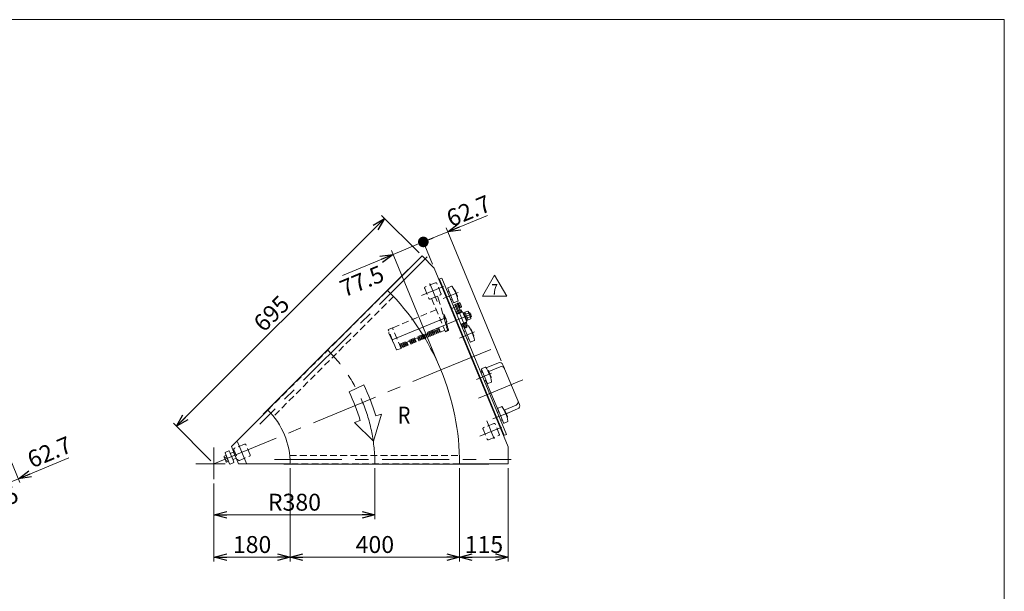
# Model space of a CAD drawing. Units: millimetres. Extents: x -1970 to 1970, y -1352 to 1351.
# Drawn here: x -355 to 1970, y 0 to 1351 of the extents above; entities that cross this region are included whole.
import ezdxf
from ezdxf.enums import TextEntityAlignment as Align

# ---------------------------------------------------------------- set-up
doc = ezdxf.new("R2010")
doc.units = ezdxf.units.MM
doc.header["$LTSCALE"] = 2.5
for name, pattern in [('CENTERX2', [101.6, 63.5, -12.7, 12.7, -12.7]), ('DASHED2', [9.525, 6.35, -3.175]), ('PHANTOM', [63.5, 31.75, -6.35, 6.35, -6.35, 6.35, -6.35])]:
    doc.linetypes.add(name, pattern=pattern)
doc.layers.add('3', color=7, linetype='Continuous')
doc.layers.add('ZUWAKU', color=7, linetype='Continuous')
doc.styles.add('dcStyle0', font='ＭＳ Ｐゴシック', dxfattribs={"width": 0.75})
doc.styles.add('dcStyle1', font='txt.shx', dxfattribs={"width": 1.2, "bigfont": 'bigfont'})
doc.dimstyles.new('dc_Rotated', dxfattribs={"dimtxt": 40, "dimasz": 30.000019, "dimexe": 10, "dimexo": 10, "dimgap": 10, "dimtad": 3, "dimdsep": 46, "dimtxsty": 'dcStyle0', "dimblk1": 'OPEN30', "dimblk2": 'OPEN30', "dimsah": 1, "dimcen": 0.09, "dimclrd": 2, "dimclre": 2, "dimclrt": 2, "dimadec": 0, "dimazin": 2, "dimtfac": 1, "dimtdec": 4, "dimtmove": 0, "dimatfit": 3, "dimfxl": 1, "dimarcsym": 0})

# ---------------------------------------------------------------- blocks, each defined once
blk = doc.blocks.new('_OPEN30')
at = {"color": 0, "linetype": 'ByBlock', "lineweight": -2}
for p, q in [((-1, 0.267949), (0, 0)), ((0, 0), (-1, -0.267949)), ((0, 0), (-1, 0))]:
    blk.add_line(p, q, dxfattribs=at)
blk = doc.blocks.new('*D3')
at = {"color": 2, "linetype": 'Continuous', "lineweight": 13}
for p, q in [((483.6, 291.2), (483.6, 170.5)), ((103.6, 254.8), (103.6, 170.5)), ((103.6, 180.5), (483.6, 180.5))]:
    blk.add_line(p, q, dxfattribs=at)
at = {"color": 2, "xscale": 30.00002807615286, "yscale": 29.99989368223643}
for p, rotation in [((103.6, 180.5), 180), ((483.6, 180.5), 360)]:
    blk.add_blockref('_OPEN30', p, dxfattribs=dict(at, rotation=rotation))
at = {"color": 2, "insert": (293.6, 190.5), "char_height": 40, "width": 150, "attachment_point": 8, "style": 'dcStyle0'}
blk.add_mtext('\\T1.00;R380', dxfattribs=at)
blk = doc.blocks.new('*D4')
at = {"color": 2, "linetype": 'Continuous', "lineweight": 13}
for p, q in [((588, 799.7), (499.2, 888.4)), ((14.9, 389.9), (506.3, 881.3)), ((96.5, 308.2), (7.8, 397))]:
    blk.add_line(p, q, dxfattribs=at)
at = {"color": 2, "xscale": 30.00002807615286, "yscale": 29.99989368223643}
for p, rotation in [((506.3, 881.3), 45.0000000000076), ((14.9, 389.9), 225.0000000000076)]:
    blk.add_blockref('_OPEN30', p, dxfattribs=dict(at, rotation=rotation))
at = {"color": 2, "insert": (253.5, 642.7), "char_height": 40, "width": 125, "attachment_point": 8, "rotation": 45, "style": 'dcStyle0'}
blk.add_mtext('\\T1.00;695', dxfattribs=at)
blk = doc.blocks.new('*D7')
at = {"color": 2, "linetype": 'Continuous', "lineweight": 13}
for p, q in [((283.6, 291.2), (283.6, 70.5)), ((103.6, 254.8), (103.6, 70.5)), ((103.6, 80.5), (283.6, 80.5))]:
    blk.add_line(p, q, dxfattribs=at)
at = {"color": 2, "xscale": 30.00002807615286, "yscale": 29.99989368223643}
for p, rotation in [((103.6, 80.5), 180), ((283.6, 80.5), 360)]:
    blk.add_blockref('_OPEN30', p, dxfattribs=dict(at, rotation=rotation))
at = {"color": 2, "insert": (193.6, 90.5), "char_height": 40, "width": 125, "attachment_point": 8, "style": 'dcStyle0'}
blk.add_mtext('\\T1.00;180', dxfattribs=at)
blk = doc.blocks.new('*D8')
at = {"color": 2, "linetype": 'Continuous', "lineweight": 13}
for p, q in [((683.6, 291.2), (683.6, 70.5)), ((798.6, 291.2), (798.6, 70.5)), ((683.6, 80.5), (798.6, 80.5))]:
    blk.add_line(p, q, dxfattribs=at)
at = {"color": 2, "xscale": 30.00002807615286, "yscale": 29.99989368223643}
for p, rotation in [((683.6, 80.5), 180), ((798.6, 80.5), 360)]:
    blk.add_blockref('_OPEN30', p, dxfattribs=dict(at, rotation=rotation))
at = {"color": 2, "insert": (741.1, 90.5), "char_height": 40, "width": 125, "attachment_point": 8, "style": 'dcStyle0'}
blk.add_mtext('\\T1.00;115', dxfattribs=at)
blk = doc.blocks.new('*D9')
at = {"color": 2, "linetype": 'Continuous', "lineweight": 13}
for p, q in [((283.6, 291.2), (283.6, 70.5)), ((683.6, 291.2), (683.6, 70.5)), ((283.6, 80.5), (683.6, 80.5))]:
    blk.add_line(p, q, dxfattribs=at)
at = {"color": 2, "xscale": 30.00002807615286, "yscale": 29.99989368223643}
for p, rotation in [((283.6, 80.5), 180), ((683.6, 80.5), 360)]:
    blk.add_blockref('_OPEN30', p, dxfattribs=dict(at, rotation=rotation))
at = {"color": 2, "insert": (483.6, 90.5), "char_height": 40, "width": 125, "attachment_point": 8, "style": 'dcStyle0'}
blk.add_mtext('\\T1.00;400', dxfattribs=at)
blk = doc.blocks.new('_DOT')
at = {"color": 0, "linetype": 'ByBlock', "lineweight": -2}
blk.add_line((-0.5, 0), (-1, 0), dxfattribs=at)
at = {"color": 0, "linetype": 'ByBlock', "const_width": 0.5}
blk.add_lwpolyline([(-0.25, 0, 1), (0.25, 0, 1)], format="xyb", close=True, dxfattribs=at)
blk = doc.blocks.new('DA_DIMGROUP_0')
at = {"color": 2, "linetype": 'Continuous', "lineweight": 13}
for p, q in [((-500.2, 608.6), (-354.5, 256.9)), ((-612.7, 513.9), (-484.1, 203.2)), ((-453.6, 332.2), (-412.5, 232.9)), ((-239.2, 315.5), (-358.4, 266.1)), ((-358.4, 266.1), (-416.3, 242.1)), ((-416.3, 242.1), (-487.9, 212.5)), ((-534.1, 193.3), (-487.9, 212.5))]:
    blk.add_line(p, q, dxfattribs=at)
at = {"color": 2}
for name, p, xscale, yscale, rotation in [('_OPEN30', (-358.4, 266.1), 30.00002807615286, 29.99989368223643, 202.5000000000141), ('_DOT', (-416.3, 242.1), 25, 25, 202.5000000000141), ('_OPEN30', (-487.9, 212.5), 30.00002807615286, 29.99989368223643, 22.50000000001409)]:
    blk.add_blockref(name, p, dxfattribs=dict(at, xscale=xscale, yscale=yscale, rotation=rotation))
at = {"color": 2, "char_height": 40, "width": 150, "rotation": 22.5, "style": 'dcStyle0'}
for s, insert, attachment_point in [('\\T1.00;62.7', (-326.2, 290.3), 7), ('\\T1.00;77.5', (-402.7, 193.6), 8)]:
    blk.add_mtext(s, dxfattribs=dict(at, insert=insert, attachment_point=attachment_point))
blk = doc.blocks.new('DA_DIMGROUP_1')
at = {"color": 2, "linetype": 'Continuous', "lineweight": 13}
for p, q in [((749.5, 888.5), (655.9, 849.8)), ((598, 825.8), (655.9, 849.8)), ((782.2, 544.9), (652.1, 859)), ((598, 825.8), (526.4, 796.1)), ((619.7, 773.4), (594.2, 835)), ((407.2, 746.7), (526.4, 796.1)), ((635.6, 532.4), (522.6, 805.3))]:
    blk.add_line(p, q, dxfattribs=at)
at = {"color": 2}
for name, p, xscale, yscale, rotation in [('_OPEN30', (655.9, 849.8), 30.00002807615286, 29.99989368223643, 202.4999999999999), ('_DOT', (598, 825.8), 25, 25, 202.4999999999998), ('_OPEN30', (526.4, 796.1), 30.00002807615286, 29.99989368223643, 22.49999999999982)]:
    blk.add_blockref(name, p, dxfattribs=dict(at, xscale=xscale, yscale=yscale, rotation=rotation))
at = {"color": 2, "char_height": 40, "width": 150, "rotation": 22.5, "style": 'dcStyle0'}
for s, insert, attachment_point in [('\\T1.00;62.7', (663.6, 860.5), 7), ('\\T1.00;77.5', (509.5, 735), 9)]:
    blk.add_mtext(s, dxfattribs=dict(at, insert=insert, attachment_point=attachment_point))
blk = doc.blocks.new('DC_GROUP_W_GBC_S_180_7_10')
at = {"color": 2, "linetype": 'Continuous', "lineweight": 13}
for p, q in [((737.5, 697.3), (766.4, 747.3)), ((766.4, 747.3), (795.3, 697.3)), ((795.3, 697.3), (737.5, 697.3))]:
    blk.add_line(p, q, dxfattribs=at)
at = {"color": 2, "style": 'dcStyle1', "width": 0.741176}
blk.add_text('7', height=25, dxfattribs=at).set_placement((758.9, 701.1), (773.9, 701.1), align=Align.FIT)
blk = doc.blocks.new('DC_GROUP_W_GBC_S_180_7_9')
at = {"linetype": 'Continuous'}
blk.add_blockref('DC_GROUP_W_GBC_S_180_7_10', (0, 0), dxfattribs=at)
blk = doc.blocks.new('DC_GROUP_W_GBC_S_180_7_12')
at = {"layer": '3', "color": 4, "linetype": 'DASHED2', "lineweight": 13}
for p, q in [((628.6, 665.6), (525.5, 622.9)), ((644.2, 655.2), (645, 655.4)), ((645, 655.4), (645, 655.4)), ((646.6, 653.9), (646.8, 654)), ((648.3, 650.5), (648.6, 650.7)), ((653.1, 635.8), (651.8, 635)), ((534.5, 571.1), (515.4, 617.3)), ((534.5, 571.1), (515.4, 617.3)), ((515.9, 618.6), (525.2, 622.7)), ((515.9, 618.6), (525.2, 622.7)), ((516.9, 610.5), (522, 598)), ((517.4, 611.9), (517.6, 611.9)), ((545.3, 574.2), (525.2, 622.7)), ((545.3, 574.2), (525.2, 622.7)), ((541.4, 583.8), (634.3, 622.3)), ((599.4, 605.3), (596.9, 604.2)), ((602.3, 598.2), (599.4, 605.3)), ((603.2, 606.9), (600.7, 605.8)), ((603.6, 598.7), (600.7, 605.8)), ((606.1, 599.7), (603.2, 606.9)), ((606.9, 608.4), (604.4, 607.4)), ((607.4, 600.3), (604.4, 607.4)), ((609.9, 601.3), (606.9, 608.4)), ((610.7, 610), (608.2, 609)), ((611.2, 601.8), (608.2, 609)), ((613.7, 602.9), (610.7, 610)), ((614.5, 611.6), (612, 610.5)), ((615, 603.4), (612, 610.5)), ((617.5, 604.4), (614.5, 611.6)), ((618.3, 613.1), (615.8, 612.1)), ((618.8, 605), (615.8, 612.1)), ((617.5, 604.4), (618.8, 605)), ((621.2, 606), (618.3, 613.1)), ((622.1, 614.7), (619.6, 613.7)), ((622.5, 606.5), (619.6, 613.7)), ((621.2, 606), (622.5, 606.5)), ((625, 607.6), (622.1, 614.7)), ((625.9, 616.3), (623.4, 615.2)), ((626.3, 608.1), (623.4, 615.2)), ((625, 607.6), (626.3, 608.1)), ((628.8, 609.2), (625.9, 616.3)), ((629.7, 617.8), (627.2, 616.8)), ((630.1, 609.7), (627.2, 616.8)), ((628.8, 609.2), (630.1, 609.7)), ((632.6, 610.7), (629.7, 617.8)), ((633.5, 619.4), (631, 618.4)), ((633.9, 611.3), (631, 618.4)), ((632.6, 610.7), (633.9, 611.3)), ((636.4, 612.3), (633.5, 619.4)), ((638.3, 612.7), (634.3, 622.3)), ((636.4, 612.3), (638.2, 613)), ((638.3, 612.7), (648.7, 617.1)), ((652, 614.4), (657.1, 616.7)), ((657.7, 617.9), (656.6, 620.6)), ((523.6, 597.5), (523.4, 597.5)), ((524.2, 595.9), (524, 595.8)), ((524, 595.8), (527.1, 588.3)), ((527.3, 588.4), (527.1, 588.3)), ((527.4, 588.2), (527.2, 588.1)), ((527.2, 588.1), (528, 586)), ((528.3, 586.1), (528, 586)), ((528.4, 585.8), (528.1, 585.7)), ((529, 583.6), (528.1, 585.7)), ((529.3, 583.7), (529, 583.6)), ((546.3, 583.3), (543.8, 582.3)), ((546.8, 575.2), (543.8, 582.3)), ((549.3, 576.2), (546.3, 583.3)), ((550.1, 584.9), (547.6, 583.9)), ((550.6, 576.7), (547.6, 583.9)), ((553.1, 577.8), (550.1, 584.9)), ((553.9, 586.5), (551.4, 585.4)), ((554.4, 578.3), (551.4, 585.4)), ((556.9, 579.3), (553.9, 586.5)), ((557.7, 588), (555.2, 587)), ((558.1, 579.9), (555.2, 587)), ((560.6, 580.9), (557.7, 588)), ((559, 588.6), (565.3, 591.2)), ((561.9, 581.4), (559, 588.6)), ((560.6, 580.9), (561.9, 581.4)), ((568.2, 584), (565.3, 591.2)), ((569.1, 592.7), (566.6, 591.7)), ((569.5, 584.6), (566.6, 591.7)), ((568.2, 584), (569.5, 584.6)), ((572, 585.6), (569.1, 592.7)), ((572.8, 594.3), (570.4, 593.3)), ((573.3, 586.2), (570.4, 593.3)), ((572, 585.6), (573.3, 586.2)), ((575.8, 587.2), (572.8, 594.3)), ((576.6, 595.9), (574.1, 594.8)), ((577.1, 587.7), (574.1, 594.8)), ((575.8, 587.2), (577.1, 587.7)), ((579.6, 588.8), (576.6, 595.9)), ((577.9, 596.4), (584.2, 599)), ((580.9, 589.3), (577.9, 596.4)), ((579.6, 588.8), (580.9, 589.3)), ((587.2, 591.9), (584.2, 599)), ((588, 600.6), (585.5, 599.5)), ((588.5, 592.4), (585.5, 599.5)), ((587.2, 591.9), (588.5, 592.4)), ((590.9, 593.5), (588, 600.6)), ((591.8, 602.1), (589.3, 601.1)), ((592.2, 594), (589.3, 601.1)), ((590.9, 593.5), (592.2, 594)), ((594.7, 595), (591.8, 602.1)), ((595.6, 603.7), (593.1, 602.7)), ((596, 595.6), (593.1, 602.7)), ((594.7, 595), (596, 595.6)), ((598.5, 596.6), (595.6, 603.7)), ((599.8, 597.1), (596.9, 604.2)), ((598.5, 596.6), (599.8, 597.1)), ((602.3, 598.2), (603.6, 598.7)), ((606.1, 599.7), (607.4, 600.3)), ((609.9, 601.3), (611.2, 601.8)), ((613.7, 602.9), (615, 603.4)), ((535.8, 570.6), (545.3, 574.2)), ((535.8, 570.6), (545.3, 574.2)), ((545.2, 574.5), (546.8, 575.2)), ((549.3, 576.2), (550.6, 576.7)), ((553.1, 577.8), (554.4, 578.3)), ((556.9, 579.3), (558.1, 579.9))]:
    blk.add_line(p, q, dxfattribs=at)
at = {"layer": '3', "color": 3, "linetype": 'CENTERX2', "lineweight": 13}
blk.add_line((524.7, 594.1), (650.4, 646.2), dxfattribs=at)
at = {"layer": '3', "color": 4, "linetype": 'DASHED2', "lineweight": 13}
for centre, radius, start, end in [((645.2, 654.4), 1.01, 101.5557, 102.5178), ((645.2, 654.4), 0.966, 101.6562, 102.4896), ((424.2, 552.5), 242.1, 16.3356, 24.0241), ((645.2, 654.4), 0.989, 40.6428, 47.6421), ((645.2, 654.4), 1, 30.4907, 40.6425), ((585.7, 619.4), 70, 29.5674, 30.4907), ((586.3, 620), 69.1, 26.1832, 29.3349), ((614.2, 634), 38.3, 27.1946, 31.4979), ((642.9, 648.8), 6, 18.3098, 27.1979), ((585.7, 619.4), 70, 14.5093, 26.4528), ((640.4, 624.7), 13, 6.3147, 38.6853), ((652.5, 636.7), 1, 4.3575, 14.5093), ((652.5, 636.7), 0.989, 357.2854, 4.3571), ((516.3, 617.7), 1, 114, 202.5), ((516.3, 617.7), 1, 114, 202.5), ((517.8, 610.9), 1.04, 114.5, 202.5), ((656.7, 617.6), 1, 294, 22.4982), ((523, 598.4), 1.04, 202.5, 290.5), ((523.1, 598.3), 0.828, 287.1818, 290.4966), ((535.4, 571.5), 1, 202.5, 291), ((535.4, 571.5), 1, 202.5, 291)]:
    blk.add_arc(centre, radius, start, end, dxfattribs=at)
for points, knots in [([(645.9, 655.1), (645.8, 655.2), (645.7, 655.3), (645.5, 655.4), (645.2, 655.4), (645.1, 655.4), (645, 655.4)], [0, 0, 0, 0, 0.238651, 0.485388, 0.739993, 1, 1, 1, 1]), ([(653.1, 635.8), (653.1, 635.9), (653.3, 636), (653.4, 636.2), (653.5, 636.4), (653.5, 636.6), (653.5, 636.6)], [0, 0, 0, 0, 0.259971, 0.514576, 0.761329, 1, 1, 1, 1]), ([(653.4, 626.2), (653.4, 625.8), (653.4, 625.3), (653.3, 624.7), (653.2, 624.3), (653.1, 624.2), (653, 624.2)], [0, 0, 0, 0, 0.50029, 0.750408, 0.875523, 1, 1, 1, 1])]:
    blk.add_open_spline(points, degree=3, knots=knots, dxfattribs=at)
blk = doc.blocks.new('DC_GROUP_W_GBC_S_180_7_13')
at = {"layer": '3', "color": 4, "linetype": 'DASHED2', "lineweight": 13}
for p, q in [((631.5, 697.9), (617.6, 692.1)), ((631.5, 697.9), (633.3, 693.5)), ((617.6, 692.1), (650.1, 613.6)), ((633.4, 693.1), (654.7, 618.2)), ((652.9, 614.7), (650.1, 613.6))]:
    blk.add_line(p, q, dxfattribs=at)
at = {"layer": '3', "color": 3, "linetype": 'CENTERX2', "lineweight": 13}
for p, q in [((625.8, 697.1), (629.2, 689)), ((636.1, 640.2), (644.2, 643.6))]:
    blk.add_line(p, q, dxfattribs=at)
at = {"layer": '3', "color": 4, "linetype": 'DASHED2', "lineweight": 13}
for centre, start, end in [((630.5, 692.3), 15.8541, 22.5), ((651.8, 617.5), 292.5, 12.9114)]:
    blk.add_arc(centre, 3, start, end, dxfattribs=at)
blk = doc.blocks.new('DC_GROUP_W_GBC_S_180_7_11')
at = {"layer": '3', "linetype": 'Continuous'}
for name in ['DC_GROUP_W_GBC_S_180_7_13', 'DC_GROUP_W_GBC_S_180_7_12']:
    blk.add_blockref(name, (0, 0), dxfattribs=at)
blk = doc.blocks.new('DC_GROUP_W_GBC_S_180_7_2')
at = {"layer": 'ZUWAKU', "color": 7, "linetype": 'Continuous', "lineweight": 13}
for p, q in [((1970, 1351.3), (-1970, 1351.3)), ((1970, -1328.7), (1970, 1351.3))]:
    blk.add_line(p, q, dxfattribs=at)

msp = doc.modelspace()

# ---------------------------------------------------------------- linework, layer by layer
at = {"color": 7, "linetype": 'Continuous', "lineweight": 13}
for p, q in [((513.728, 711.287), (595.045, 792.604)), ((513.728, 711.287), (595.045, 792.604)), ((595.045, 792.604), (623.508, 764.142)), ((595.045, 792.604), (623.508, 764.142)), ((562.024, 760.572), (219.784, 418.332)), ((562.518, 760.077), (562.024, 760.572)), ((798.606, 341.417), (623.508, 764.142)), ((641.449, 740.425), (634.621, 737.597)), ((788.979, 368.577), (635.906, 738.129)), ((794.523, 370.873), (641.449, 740.425)), ((668.429, 675.292), (672.586, 677.014)), ((677.747, 680.234), (672.203, 677.938)), ((678.671, 662.324), (672.203, 677.938)), ((677.651, 680.465), (679.129, 681.077)), ((682.435, 668.916), (677.651, 680.465)), ((677.747, 680.234), (684.214, 664.62)), ((679.129, 681.077), (683.913, 669.529)), ((679.187, 680.938), (680.572, 681.513)), ((680.572, 681.513), (685.241, 670.241)), ((680.697, 681.211), (683.98, 682.571)), ((681.802, 678.544), (685.085, 679.904)), ((684.011, 673.21), (687.294, 674.57)), ((684.945, 681.408), (688.259, 673.407)), ((676.413, 667.775), (672.255, 666.053)), ((678.022, 656.643), (676.279, 660.85)), ((677.039, 654.504), (690.897, 660.245)), ((677.442, 661.815), (685.443, 665.129)), ((677.582, 656.461), (689.13, 661.245)), ((678.194, 654.983), (677.582, 656.461)), ((680.689, 657.748), (678.946, 661.955)), ((683.913, 669.529), (682.435, 668.916)), ((685.241, 670.241), (683.855, 669.667)), ((686.023, 659.958), (684.28, 664.164)), ((688.399, 671.903), (685.116, 670.543)), ((686.947, 665.269), (688.69, 661.062)), ((689.13, 661.245), (689.742, 659.766)), ((690.897, 660.245), (700.464, 637.148)), ((691.663, 658.397), (693.51, 659.162)), ((693.51, 659.162), (701.547, 639.761)), ((694.008, 657.961), (696.317, 658.918)), ((696.082, 659.486), (702.772, 662.257)), ((703.594, 641.35), (696.082, 659.486)), ((697.96, 654.952), (704.65, 657.723)), ((704.412, 660.281), (710.046, 646.679)), ((705.316, 658.099), (707.625, 659.056)), ((707.625, 659.056), (711.452, 649.817)), ((700.464, 637.148), (686.606, 631.407)), ((688.373, 630.408), (687.761, 631.886)), ((699.922, 635.191), (688.373, 630.408)), ((689.086, 629.079), (688.512, 630.465)), ((700.357, 633.748), (689.086, 629.079)), ((691.13, 624.997), (689.387, 629.204)), ((692.054, 630.309), (693.797, 626.102)), ((700.635, 628.451), (692.634, 625.137)), ((697.388, 632.518), (699.131, 628.311)), ((699.309, 636.669), (699.922, 635.191)), ((699.407, 627.942), (701.09, 623.877)), ((701.547, 639.761), (699.699, 638.995)), ((699.783, 635.134), (700.357, 633.748)), ((700.055, 633.623), (701.798, 629.416)), ((703.359, 641.919), (701.049, 640.962)), ((701.716, 645.884), (708.406, 648.655)), ((710.284, 644.121), (703.594, 641.35)), ((711.452, 649.817), (709.143, 648.86)), ((695.547, 621.581), (693.863, 625.646)), ((701.09, 623.877), (695.547, 621.581)), ((775.561, 539.99), (746.27, 527.858)), ((825.047, 441.425), (786.014, 535.661)), ((736.365, 519.642), (733.408, 518.417)), ((735.65, 523.458), (734.91, 523.152)), ((734.91, 523.152), (737.398, 517.147)), ((745.052, 498.67), (776.049, 423.835)), ((144.618, 342.177), (230.885, 428.444)), ((793.741, 419.798), (820.718, 430.973)), ((219.784, 418.332), (220.279, 417.837)), ((787.695, 368.045), (794.523, 370.873)), ((144.618, 342.177), (161.606, 301.165)), ((798.606, 341.417), (798.606, 301.165)), ((283.606, 301.165), (161.606, 301.165)), ((268.606, 301.165), (268.606, 300.465)), ((268.606, 300.465), (752.606, 300.465)), ((798.606, 301.165), (683.606, 301.165)), ((752.606, 300.465), (752.606, 301.165))]:
    msp.add_line(p, q, dxfattribs=at)
at = {"color": 3, "linetype": 'CENTERX2', "lineweight": 13}
for p, q in [((607.137, 790.553), (211.723, 395.139)), ((613.288, 727.407), (630.849, 685.01)), ((593.902, 699.083), (645.537, 720.471)), ((644.525, 691.909), (680.125, 706.655)), ((664.429, 668.223), (686.602, 677.408)), ((698.701, 621.805), (674.975, 679.086)), ((710.925, 655.01), (608.744, 612.686)), ((683.176, 598.597), (718.776, 613.343)), ((639.456, 523.121), (757.258, 571.916)), ((103.606, 301.165), (639.456, 523.121)), ((723.741, 500.666), (759.34, 515.412)), ((832.614, 499.761), (728.382, 456.587)), ((762.392, 407.354), (797.991, 422.1)), ((747.843, 402.562), (765.404, 360.165)), ((783.303, 387.874), (731.669, 366.486)), ((159.277, 353.601), (180.665, 301.966)), ((103.606, 339.962), (103.606, 264.838)), ((246.506, 311.165), (805.706, 311.165)), ((129.929, 301.165), (60.659, 301.165))]:
    msp.add_line(p, q, dxfattribs=at)
at = {"color": 4, "linetype": 'DASHED2', "lineweight": 13}
for p, q in [((626.449, 729.341), (602.613, 719.468)), ((639.72, 704.098), (629.846, 727.934)), ((230.885, 428.444), (513.728, 711.287)), ((601.206, 716.071), (611.079, 692.235)), ((614.476, 690.828), (638.312, 700.701)), ((527.626, 696.901), (244.522, 413.796)), ((764.215, 396.745), (740.379, 386.871)), ((777.486, 371.501), (767.612, 395.337)), ((738.972, 383.474), (748.845, 359.638)), ((752.242, 358.231), (776.078, 368.104)), ((150.407, 334.513), (160.28, 310.677)), ((175.65, 347.783), (151.814, 337.91)), ((188.92, 322.54), (179.047, 346.376)), ((163.677, 309.27), (187.513, 319.143)), ((282.891, 321.165), (683.261, 321.165)), ((683.606, 301.165), (283.606, 301.165))]:
    msp.add_line(p, q, dxfattribs=at)
at = {"color": 3, "linetype": 'Continuous', "lineweight": 13}
for p, q in [((664.889, 720.91), (656.401, 717.394)), ((655.86, 716.087), (669.637, 682.828)), ((658.922, 708.696), (656.15, 707.548)), ((670.904, 712.577), (671.315, 712.747)), ((672.621, 712.206), (678.744, 697.424)), ((663.804, 689.071), (666.575, 690.219)), ((670.943, 682.287), (679.431, 685.802)), ((678.203, 696.118), (677.792, 695.947)), ((705.627, 657.349), (707.936, 658.306)), ((711.142, 650.567), (708.832, 649.611)), ((696.047, 621.788), (694.364, 625.853)), ((694.511, 622.776), (708.288, 589.516)), ((697.573, 615.384), (694.801, 614.236)), ((698.906, 627.735), (700.59, 623.67)), ((703.54, 627.598), (700.134, 626.187)), ((709.555, 619.265), (709.966, 619.436)), ((711.272, 618.894), (717.395, 604.112)), ((702.455, 595.759), (705.226, 596.907)), ((709.594, 588.975), (718.082, 592.49)), ((716.854, 602.806), (716.443, 602.635)), ((735.076, 524.844), (748.852, 491.585)), ((738.137, 517.453), (735.365, 516.305)), ((744.104, 529.666), (735.617, 526.151)), ((750.119, 521.334), (750.53, 521.504)), ((751.837, 520.963), (757.96, 506.181)), ((779.403, 530.715), (752.426, 519.541)), ((743.019, 497.828), (745.791, 498.976)), ((750.159, 491.043), (758.646, 494.559)), ((757.418, 504.874), (757.007, 504.704)), ((773.727, 431.532), (787.503, 398.273)), ((776.788, 424.141), (774.016, 422.993)), ((782.755, 436.355), (774.268, 432.839)), ((788.513, 428.5), (816.876, 440.248)), ((788.77, 428.022), (789.181, 428.192)), ((790.488, 427.651), (796.611, 412.869)), ((781.67, 404.516), (784.442, 405.664)), ((788.81, 397.732), (797.297, 401.247)), ((796.069, 411.563), (795.658, 411.392)), ((129.723, 327.074), (140.514, 301.237)), ((138.565, 331.851), (130.261, 328.383)), ((141.8, 326.7), (139.873, 331.314)), ((141.8, 326.7), (148.737, 310.09)), ((150.029, 329.053), (143.109, 326.163)), ((156.195, 314.289), (150.029, 329.053)), ((127.687, 319.186), (132.226, 321.082)), ((132.213, 306.842), (127.874, 317.231)), ((129.133, 315.723), (133.672, 317.619)), ((132.025, 308.797), (136.565, 310.693)), ((132.226, 321.082), (138.011, 307.23)), ((138.011, 307.23), (133.472, 305.334)), ((141.822, 300.7), (150.127, 304.168)), ((150.664, 305.477), (148.737, 310.09)), ((149.275, 311.399), (156.195, 314.289))]:
    msp.add_line(p, q, dxfattribs=at)
at = {"color": 4, "linetype": 'Continuous', "lineweight": 13}
for p, q in [((422.605, 471.43), (457.196, 488.105)), ((480.255, 354.506), (499.551, 418.598)), ((499.551, 418.598), (485.756, 414.469)), ((448.968, 403.459), (435.173, 399.33)), ((435.173, 399.33), (480.255, 354.506))]:
    msp.add_line(p, q, dxfattribs=at)
at = {"color": 3, "linetype": 'PHANTOM', "lineweight": 13}
msp.add_line((776.881, 433.846), (776.855, 433.911), dxfattribs=at)
at = {"color": 4, "linetype": 'DASHED2', "lineweight": 13}
for centre, start, end in [((627.444, 726.939), 22.5, 112.5), ((603.608, 717.066), 112.5, 202.5), ((637.317, 703.103), 292.5, 22.5), ((613.481, 693.23), 202.5, 292.5), ((765.21, 394.343), 22.5, 112.5), ((741.374, 384.469), 112.5, 202.5), ((751.247, 360.633), 202.5, 292.5), ((775.084, 370.506), 292.5, 22.5), ((152.809, 335.508), 112.5, 202.5), ((176.645, 345.381), 22.5, 112.5), ((162.682, 311.672), 202.5, 292.5), ((186.518, 321.545), 292.5, 22.5)]:
    msp.add_arc(centre, 2.6, start, end, dxfattribs=at)
at = {"color": 3, "linetype": 'Continuous', "lineweight": 13}
for centre, radius, start, end in [((665.271, 719.986), 1, 34.004564, 112.5), ((656.533, 706.624), 1, 112.5, 202.5), ((656.784, 716.47), 1, 112.5, 202.5), ((590.455, 669.513), 91.25, 10.995436, 34.004564), ((671.697, 711.823), 1, 22.5, 112.5), ((663.421, 689.995), 1, 202.5, 292.5), ((670.561, 683.21), 1, 202.5, 292.5), ((677.82, 697.041), 1, 292.5, 22.5), ((679.048, 686.726), 1, 292.5, 10.995436), ((695.184, 613.313), 1, 112.5, 202.5), ((695.435, 623.158), 1, 142.5, 202.5), ((703.922, 626.674), 1, 34.004564, 112.5), ((629.106, 576.201), 91.25, 10.995436, 34.004564), ((710.348, 618.512), 1, 22.5, 112.5), ((702.072, 596.683), 1, 202.5, 292.5), ((709.212, 589.899), 1, 202.5, 292.5), ((716.471, 603.73), 1, 292.5, 22.5), ((717.699, 593.414), 1, 292.5, 10.995436), ((735.748, 515.381), 1, 112.5, 202.5), ((735.999, 525.227), 1, 112.5, 202.5), ((744.487, 528.743), 1, 34.004564, 112.5), ((669.67, 478.269), 91.25, 10.995436, 34.004564), ((750.913, 520.58), 1, 22.5, 112.5), ((782.465, 523.324), 8, 22.5, 112.5), ((742.636, 498.752), 1, 202.5, 292.5), ((749.776, 491.967), 1, 202.5, 292.5), ((757.036, 505.798), 1, 292.5, 22.5), ((758.263, 495.483), 1, 292.5, 10.995436), ((813.814, 447.639), 8, 292.5, 22.5), ((774.399, 422.07), 1, 112.5, 202.5), ((774.65, 431.915), 1, 112.5, 202.5), ((783.138, 435.431), 1, 34.004564, 112.5), ((708.321, 384.958), 91.25, 10.995436, 34.004564), ((789.564, 427.269), 1, 22.5, 112.5), ((781.287, 405.44), 1, 202.5, 292.5), ((788.427, 398.655), 1, 202.5, 292.5), ((795.687, 412.486), 1, 292.5, 22.5), ((796.915, 402.171), 1, 292.5, 10.995436), ((130.646, 327.46), 1, 112.667757, 202.667757), ((138.951, 330.928), 1, 22.667757, 112.667757), ((142.723, 327.085), 1, 202.667757, 292.667757), ((130.94, 318.511), 3.323, 168.28351, 202.667757), ((130.94, 318.511), 3.323, 202.667757, 237.052005), ((141.504, 316.823), 12.419, 185.079803, 220.255711), ((135.279, 308.122), 3.323, 168.28351, 202.667757), ((135.279, 308.122), 3.323, 202.667757, 237.052005), ((149.66, 310.476), 1, 112.667757, 202.667757), ((149.742, 305.091), 1, 292.667757, 22.667757), ((141.437, 301.623), 1, 202.667757, 292.667757)]:
    msp.add_arc(centre, radius, start, end, dxfattribs=at)
at = {"color": 7, "linetype": 'Continuous', "lineweight": 13}
for centre, radius, start, end in [((103.606, 301.165), 580, 360, 45), ((682.584, 680.43), 2.556, 348.115753, 56.884247), ((677.776, 673.752), 9.553, 4.912046, 40.087954), ((685.898, 672.429), 2.556, 348.115753, 56.884247), ((678.42, 659.454), 2.556, 78.115753, 146.884247), ((685.098, 654.646), 9.553, 94.912046, 130.087954), ((686.421, 662.768), 2.556, 78.115753, 146.884247), ((700.398, 658.618), 4.345, 348.115753, 56.884247), ((692.225, 647.265), 16.241, 4.912046, 40.087954), ((692.979, 635.62), 9.553, 274.912046, 310.087954), ((699.657, 630.813), 2.556, 258.115753, 326.884247), ((706.032, 645.016), 4.345, 348.115753, 56.884247), ((691.656, 627.498), 2.556, 258.115753, 326.884247), ((778.623, 532.599), 8, 22.5, 112.5), ((103.606, 301.165), 180, 360, 45), ((817.656, 438.364), 8, 292.5, 22.5)]:
    msp.add_arc(centre, radius, start, end, dxfattribs=at)
at = {"color": 3, "linetype": 'CENTERX2', "lineweight": 13}
msp.add_arc((103.606, 301.165), 380, 0, 45, dxfattribs=at)
at = {"color": 4, "linetype": 'Continuous', "lineweight": 13}
for radius in [460.8, 499.2]:
    msp.add_arc((7.515, 271.34), radius, 16.661509, 25.735933, dxfattribs=at)

# ---------------------------------------------------------------- block references
at = {"linetype": 'Continuous'}
for name in ['DA_DIMGROUP_1', 'DC_GROUP_W_GBC_S_180_7_9', 'DC_GROUP_W_GBC_S_180_7_11', 'DA_DIMGROUP_0']:
    msp.add_blockref(name, (0, 0), dxfattribs=at)
at = {"layer": 'ZUWAKU', "linetype": 'Continuous'}
msp.add_blockref('DC_GROUP_W_GBC_S_180_7_2', (0, 0), dxfattribs=at)

# ---------------------------------------------------------------- texts
at = {"color": 2, "style": 'dcStyle0', "width": 0.825083}
msp.add_text('R', height=40, dxfattribs=at).set_placement((537.523, 396.352), (567.523, 396.352), align=Align.FIT)

# ---------------------------------------------------------------- dimensions: what is measured, and where the dimension line sits
at = {"linetype": 'Continuous', "lineweight": 13}
dim = msp.add_linear_dim(base=(506.304, 881.346), p1=(103.606, 301.165), p2=(595.045, 792.604), angle=45, dimstyle='dc_Rotated', override={"dimtxt": 40, "dimasz": 30.000019, "dimexe": 10, "dimexo": 10, "dimgap": 10, "dimtad": 3, "dimtih": 0, "dimtoh": 0, "dimdec": 2, "dimlfac": 1, "dimzin": 8, "dimtxsty": 'dcStyle0', "dimblk1": 'OPEN30', "dimblk2": 'OPEN30', "dimsah": 1, "dimclrd": 2, "dimclre": 2, "dimclrt": 2, "dimazin": 2, "dimtofl": 1, "dimtolj": 0, "dimtzin": 8, "dimarcsym": 1}, dxfattribs=at)
dim.commit()
dim.dimension.update_dxf_attribs({"geometry": '*D4', "text_midpoint": (260.584, 635.626), "dimtype": 160})
dim = msp.add_linear_dim(base=(483.606, 180.465), p1=(103.606, 264.838), p2=(483.606, 301.165), text='R<>', dimstyle='dc_Rotated', override={"dimtxt": 40, "dimasz": 30.000019, "dimexe": 10, "dimexo": 10, "dimgap": 10, "dimtad": 3, "dimtih": 0, "dimtoh": 0, "dimdec": 2, "dimlfac": 1, "dimzin": 8, "dimtxsty": 'dcStyle0', "dimblk1": 'OPEN30', "dimblk2": 'OPEN30', "dimsah": 1, "dimclrd": 2, "dimclre": 2, "dimclrt": 2, "dimazin": 2, "dimtofl": 1, "dimtolj": 0, "dimtzin": 8, "dimarcsym": 1}, dxfattribs=at)
dim.commit()
dim.dimension.update_dxf_attribs({"geometry": '*D3', "text_midpoint": (293.606, 180.465), "dimtype": 160})
for base, p1, p2, picture, middle in [((283.606, 80.465), (103.606, 264.838), (283.606, 301.165), '*D7', (193.606, 80.465)), ((683.606, 80.465), (283.606, 301.165), (683.606, 301.165), '*D9', (483.606, 80.465)), ((798.606, 80.465), (683.606, 301.165), (798.606, 301.165), '*D8', (741.106, 80.465))]:
    dim = msp.add_linear_dim(base=base, p1=p1, p2=p2, dimstyle='dc_Rotated', override={"dimtxt": 40, "dimasz": 30.000019, "dimexe": 10, "dimexo": 10, "dimgap": 10, "dimtad": 3, "dimtih": 0, "dimtoh": 0, "dimdec": 2, "dimlfac": 1, "dimzin": 8, "dimtxsty": 'dcStyle0', "dimblk1": 'OPEN30', "dimblk2": 'OPEN30', "dimsah": 1, "dimclrd": 2, "dimclre": 2, "dimclrt": 2, "dimazin": 2, "dimtofl": 1, "dimtolj": 0, "dimtzin": 8, "dimarcsym": 1}, dxfattribs=at)
    dim.commit()
    dim.dimension.update_dxf_attribs({"geometry": picture, "text_midpoint": middle, "dimtype": 160})

doc.saveas('drawing.dxf')
